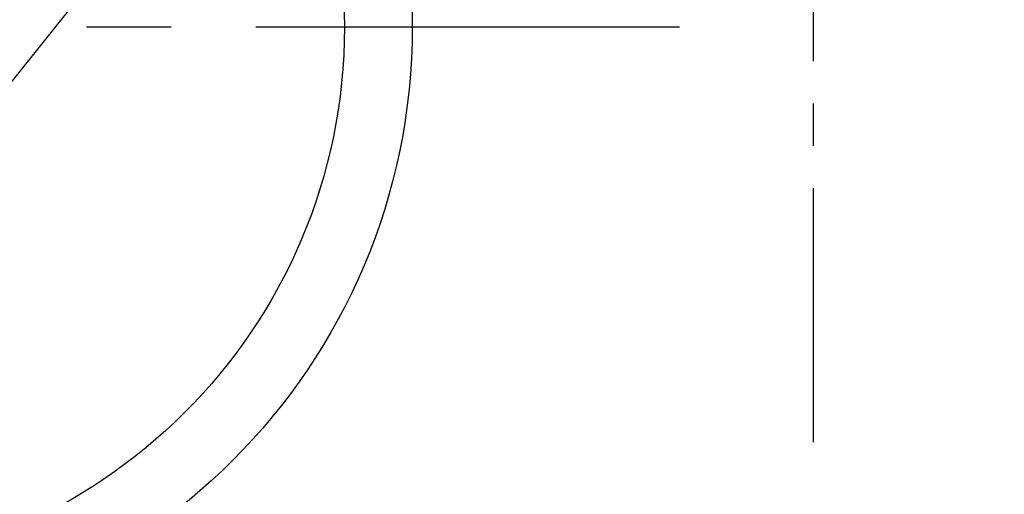
# Model space of a CAD drawing. Extents: x 163 to 26285, y 210 to 8610.
# Drawn here: x 16028 to 16173, y 6434 to 6504 of the extents above; entities that cross this region are included whole.
import ezdxf

# ---------------------------------------------------------------- set-up
doc = ezdxf.new("R2010")
doc.units = 0
doc.header["$LTSCALE"] = 50
doc.header["$MEASUREMENT"] = 0
doc.linetypes.add('CENTER', pattern=[2, 1.25, -0.25, 0.25, -0.25])
doc.linetypes.add('CENTER2', pattern=[1.125, 0.75, -0.125, 0.125, -0.125])
doc.layers.get('0').update_dxf_attribs({"linetype": 'CONTINUOUS'})
doc.layers.add('150-機器', color=8, linetype='CONTINUOUS')
doc.layers.add('160-文字', color=254, linetype='CONTINUOUS')
doc.styles.add('KH001', font='txt')
doc.dimstyles.new('KH1xx030', dxfattribs={"dimscale": 30, "dimtxt": 2, "dimasz": 0.6, "dimexe": 0.3, "dimexo": 1.2, "dimgap": 0.5, "dimtad": 3, "dimdec": 1, "dimdsep": 46, "dimlunit": 6, "dimtxsty": 'KH001', "dimblk": 'DOT', "dimcen": 1, "dimdle": 1, "dimclrd": 256, "dimclre": 256, "dimclrt": 256, "dimadec": 0, "dimazin": 0, "dimtfac": 1, "dimtdec": 1, "dimtix": 1, "dimtmove": 2, "dimatfit": 3, "dimldrblk": 'CLOSEDBLANK', "dimfxl": 1, "dimtolj": 1, "dimtzin": 0, "dimlwd": -1, "dimlwe": -1, "dimarcsym": 0})

# ---------------------------------------------------------------- blocks, each defined once
blk = doc.blocks.new('_ClosedBlank')
at = {"color": 0, "linetype": 'ByBlock', "lineweight": -2}
for p, q in [((-1, 0.1667), (0, 0)), ((-1, 0.1667), (-1, -0.1667)), ((0, 0), (-1, -0.1667))]:
    blk.add_line(p, q, dxfattribs=at)
blk = doc.blocks.new('_Dot')
at = {"color": 0, "linetype": 'ByBlock', "lineweight": -2}
blk.add_line((-0.5, 0), (-1, 0), dxfattribs=at)
at = {"color": 0, "linetype": 'ByBlock', "const_width": 0.5}
blk.add_lwpolyline([(-0.25, 0, 1), (0.25, 0, 1)], format="xyb", close=True, dxfattribs=at)

msp = doc.modelspace()

# ---------------------------------------------------------------- linework, layer by layer
at = {"layer": '150-機器', "color": 161, "linetype": 'CENTER2'}
msp.add_line((16145.06, 6929.07), (16145.06, 6437.63), dxfattribs=at)
at = {"layer": '150-機器', "color": 161, "linetype": 'CENTER'}
msp.add_line((15862.85, 6502.88), (16127.65, 6502.88), dxfattribs=at)
at = {"layer": '150-機器', "color": 13}
for radius in [90.5, 80.5]:
    msp.add_circle((15995.41, 6502.88), radius, dxfattribs=at)

# ---------------------------------------------------------------- leaders
at = {"layer": '160-文字', "annotation_type": 0, "has_hookline": 1, "hookline_direction": 1}
for points, text_width in [([(16605.06, 6812.88), (16017.5, 5498.81), (15999.5, 5498.81)], 1240.2), ([(16874.51, 6805.57), (16520, 5216.22), (16502, 5216.22)], 1630.05)]:
    msp.add_leader(points, dimstyle='KH1xx030', override={"dimgap": 0.5, "dimtad": 1}, dxfattribs=dict(at, text_width=text_width))
at = {"layer": '160-文字'}
msp.add_leader([(16265.07, 6792.88), (15463.06, 5789.67)], dimstyle='KH1xx030', override={"dimgap": 0.5, "dimtad": 1}, dxfattribs=at)

doc.saveas('drawing.dxf')
